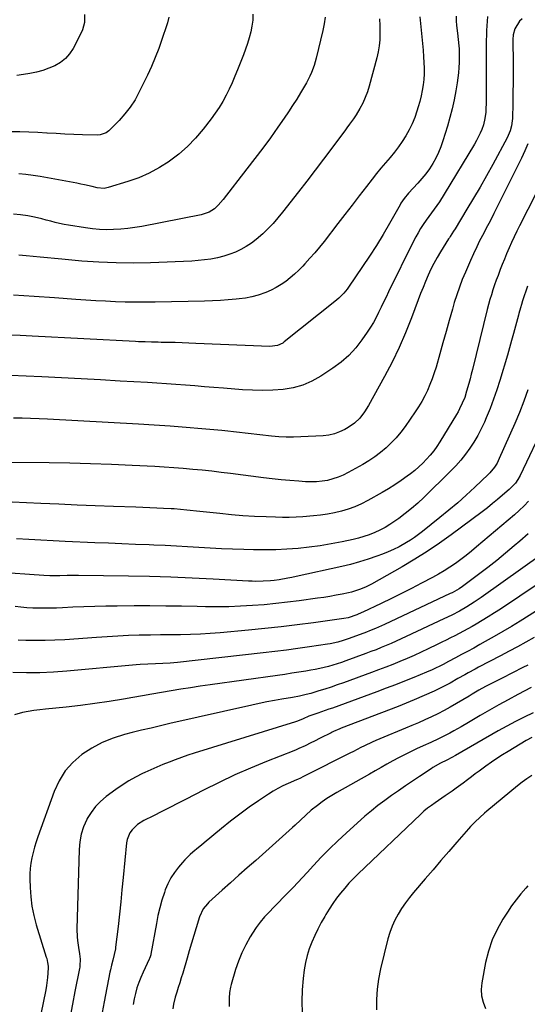
# Model space of a CAD drawing. Units: inches. Extents: x 1846801 to 1852085, y 415959 to 421219.
# Drawn here: x 1849133 to 1849410, y 416290 to 416829 of the extents above; entities that cross this region are included whole.
import ezdxf

# ---------------------------------------------------------------- set-up
doc = ezdxf.new("R2010")
doc.units = ezdxf.units.IN
doc.header["$MEASUREMENT"] = 0
doc.layers.add('7', color=7, linetype='Continuous')
doc.layers.add('8', color=7, linetype='Continuous')

msp = doc.modelspace()

# ---------------------------------------------------------------- linework, layer by layer
at = {"layer": '7', "color": 18}
for points in [[(1849371.31, 416830.52, 1832), (1849371.4, 416827.96, 1832), (1849371.6, 416825.42, 1832), (1849372.06, 416821.22, 1832), (1849372.46, 416817.78, 1832), (1849372.83, 416814.34, 1832), (1849372.97, 416812.62, 1832), (1849373.09, 416809.17, 1832), (1849372.98, 416805.24, 1832), (1849372.82, 416802.42, 1832), (1849372.59, 416799.6, 1832), (1849372.25, 416796.79, 1832), (1849371.85, 416793.99, 1832), (1849371.15, 416789.7, 1832), (1849370.24, 416784.79, 1832), (1849369.2, 416779.9, 1832), (1849367.96, 416775.06, 1832), (1849366.58, 416770.26, 1832), (1849364.12, 416762.29, 1832), (1849363.01, 416759.08, 1832), (1849361.74, 416755.94, 1832), (1849360.24, 416752.9, 1832), (1849358.6, 416749.93, 1832), (1849356.75, 416747.08, 1832), (1849354.8, 416744.31, 1832), (1849352.67, 416741.67, 1832), (1849350.43, 416739.11, 1832), (1849345.39, 416733.72, 1832), (1849342.86, 416730.68, 1832), (1849341.21, 416728.22, 1832), (1849340.71, 416727.37, 1832), (1849334.87, 416717.02, 1832), (1849331.39, 416711.03, 1832), (1849327.81, 416705.1, 1832), (1849324.07, 416699.27, 1832), (1849320.23, 416693.5, 1832), (1849312.52, 416682.24, 1832), (1849311.73, 416681.14, 1832), (1849310.01, 416679.06, 1832), (1849307.15, 416676.19, 1832), (1849305.09, 416674.43, 1832), (1849277.39, 416652.3, 1832), (1849276.52, 416651.68, 1832), (1849273.64, 416650.3, 1832), (1849269.42, 416649.74, 1832), (1849229, 416651.52, 1832), (1849225.27, 416651.67, 1832), (1849221.53, 416651.8, 1832), (1849217.8, 416651.9, 1832), (1849214.06, 416651.99, 1832), (1849210.12, 416652.06, 1832), (1849208.35, 416652.1, 1832), (1849204.82, 416652.18, 1832), (1849201.29, 416652.28, 1832), (1849197.76, 416652.42, 1832), (1849196, 416652.51, 1832), (1849139.58, 416655.51, 1832), (1849132.96, 416655.81, 1832), (1849126.33, 416656.05, 1832)], [(1849214.31, 416830, 1842), (1849213.48, 416826.82, 1842), (1849213.15, 416825.77, 1842), (1849210.52, 416817.78, 1842), (1849208.76, 416812.78, 1842), (1849206.86, 416807.83, 1842), (1849204.77, 416802.96, 1842), (1849202.55, 416798.15, 1842), (1849198.1, 416789.03, 1842), (1849195.79, 416784.81, 1842), (1849193.21, 416780.78, 1842), (1849190.25, 416777.03, 1842), (1849187.03, 416773.46, 1842), (1849181.45, 416767.86, 1842), (1849180.08, 416766.76, 1842), (1849176.8, 416765.54, 1842), (1849175.04, 416765.42, 1842), (1849167.12, 416765.62, 1842), (1849162.26, 416765.77, 1842), (1849157.41, 416765.97, 1842), (1849152.57, 416766.24, 1842), (1849147.72, 416766.55, 1842), (1849147.6, 416766.55, 1842), (1849142.69, 416766.85, 1842), (1849137.79, 416767.09, 1842), (1849132.87, 416767.22, 1842), (1849127.96, 416767.29, 1842)], [(1849351.56, 416830.16, 1834), (1849351.85, 416826.51, 1834), (1849352.2, 416822.86, 1834), (1849352.59, 416819.21, 1834), (1849352.95, 416815.57, 1834), (1849353.27, 416811.92, 1834), (1849353.56, 416808.26, 1834), (1849353.79, 416805.1, 1834), (1849353.92, 416802.03, 1834), (1849353.91, 416798.97, 1834), (1849353.71, 416795.92, 1834), (1849353.37, 416792.87, 1834), (1849352.87, 416789.84, 1834), (1849352.27, 416786.84, 1834), (1849351.52, 416783.86, 1834), (1849350.68, 416780.91, 1834), (1849349.93, 416778.47, 1834), (1849348.71, 416775, 1834), (1849347.33, 416771.6, 1834), (1849345.7, 416768.32, 1834), (1849343.91, 416765.1, 1834), (1849341.92, 416762, 1834), (1849339.83, 416758.97, 1834), (1849337.58, 416756.05, 1834), (1849335.24, 416753.21, 1834), (1849332.68, 416750.2, 1834), (1849330.25, 416747.29, 1834), (1849327.88, 416744.35, 1834), (1849325.54, 416741.39, 1834), (1849322.33, 416737.26, 1834), (1849318.4, 416732.21, 1834), (1849314.49, 416727.16, 1834), (1849310.58, 416722.1, 1834), (1849306.67, 416717.04, 1834), (1849299.2, 416707.33, 1834), (1849296.69, 416704.18, 1834), (1849294.12, 416701.08, 1834), (1849291.45, 416698.06, 1834), (1849288.72, 416695.1, 1834), (1849287.5, 416693.81, 1834), (1849285.29, 416691.59, 1834), (1849283, 416689.44, 1834), (1849280.62, 416687.4, 1834), (1849278.17, 416685.43, 1834), (1849275.61, 416683.65, 1834), (1849272.96, 416682.01, 1834), (1849270.17, 416680.62, 1834), (1849267.3, 416679.38, 1834), (1849263.12, 416677.94, 1834), (1849259.71, 416677, 1834), (1849256.22, 416676.33, 1834), (1849252.7, 416675.84, 1834), (1849251.12, 416675.69, 1834), (1849246.78, 416675.32, 1834), (1849242.43, 416675.02, 1834), (1849238.07, 416674.81, 1834), (1849233.71, 416674.66, 1834), (1849206.71, 416674.06, 1834), (1849201.29, 416673.99, 1834), (1849195.88, 416674, 1834), (1849190.48, 416674.11, 1834), (1849185.07, 416674.3, 1834), (1849179.66, 416674.57, 1834), (1849174.26, 416674.87, 1834), (1849168.86, 416675.21, 1834), (1849163.46, 416675.59, 1834), (1849151.79, 416676.46, 1834), (1849140.55, 416677.24, 1834), (1849129.31, 416677.94, 1834)], [(1849299.67, 416829.89, 1838), (1849299.15, 416826.23, 1838), (1849298.43, 416822.58, 1838), (1849294.85, 416807.61, 1838), (1849294.31, 416805.59, 1838), (1849293.7, 416803.59, 1838), (1849292.22, 416799.67, 1838), (1849291.36, 416797.76, 1838), (1849289.47, 416794.03, 1838), (1849288.44, 416792.21, 1838), (1849286.34, 416788.65, 1838), (1849284.18, 416785.09, 1838), (1849281.97, 416781.57, 1838), (1849279.67, 416778.1, 1838), (1849277.31, 416774.67, 1838), (1849273.91, 416769.83, 1838), (1849269.77, 416764.04, 1838), (1849265.58, 416758.28, 1838), (1849261.31, 416752.58, 1838), (1849256.99, 416746.92, 1838), (1849244.02, 416730.17, 1838), (1849241.32, 416727.07, 1838), (1849239.17, 416725.07, 1838), (1849236.25, 416723.29, 1838), (1849232.98, 416722.17, 1838), (1849231.86, 416721.91, 1838), (1849199.43, 416715.52, 1838), (1849195.61, 416714.86, 1838), (1849191.78, 416714.33, 1838), (1849187.93, 416713.97, 1838), (1849184.06, 416713.74, 1838), (1849180.19, 416713.71, 1838), (1849176.33, 416713.84, 1838), (1849172.49, 416714.18, 1838), (1849168.65, 416714.68, 1838), (1849159.47, 416716.14, 1838), (1849157, 416716.57, 1838), (1849154.55, 416717.07, 1838), (1849152.11, 416717.65, 1838), (1849149.69, 416718.29, 1838), (1849147.27, 416718.95, 1838), (1849144.84, 416719.57, 1838), (1849142.4, 416720.15, 1838), (1849139.95, 416720.69, 1838), (1849137.12, 416721.29, 1838), (1849133.24, 416721.91, 1838), (1849129.31, 416722.21, 1838)], [(1849407.53, 416829.01, 1828), (1849406.04, 416827.85, 1828), (1849403.46, 416823.67, 1828), (1849402.56, 416820.38, 1828), (1849402.46, 416817.78, 1828), (1849402.46, 416816.92, 1828), (1849402.5, 416805.38, 1828), (1849402.5, 416799.78, 1828), (1849402.47, 416794.18, 1828), (1849402.4, 416788.58, 1828), (1849402.29, 416782.98, 1828), (1849402.1, 416774.59, 1828), (1849402.02, 416773.2, 1828), (1849401.64, 416770.43, 1828), (1849400.95, 416767.72, 1828), (1849399.32, 416763.88, 1828), (1849391.39, 416749.3, 1828), (1849387.97, 416743.12, 1828), (1849384.49, 416736.99, 1828), (1849380.92, 416730.9, 1828), (1849377.28, 416724.86, 1828), (1849370.78, 416714.24, 1828), (1849369.9, 416712.82, 1828), (1849368.1, 416710.03, 1828), (1849367.65, 416709.33, 1828), (1849367.21, 416708.63, 1828), (1849362.8, 416701.54, 1828), (1849360.96, 416698.43, 1828), (1849359.21, 416695.27, 1828), (1849357.59, 416692.04, 1828), (1849356.07, 416688.76, 1828), (1849354.65, 416685.43, 1828), (1849353.27, 416682.08, 1828), (1849351.94, 416678.72, 1828), (1849350.66, 416675.33, 1828), (1849347.02, 416665.52, 1828), (1849343.77, 416657.31, 1828), (1849340.26, 416649.21, 1828), (1849336.39, 416641.28, 1828), (1849332.26, 416633.46, 1828), (1849323.36, 416617.48, 1828), (1849321.18, 416613.97, 1828), (1849318.68, 416610.68, 1828), (1849315.77, 416607.79, 1828), (1849312.38, 416605.47, 1828), (1849310.49, 416604.42, 1828), (1849307.67, 416603.09, 1828), (1849304.77, 416602.03, 1828), (1849301.75, 416601.37, 1828), (1849298.65, 416600.99, 1828), (1849286.37, 416600.3, 1828), (1849282.37, 416600.18, 1828), (1849278.38, 416600.19, 1828), (1849274.4, 416600.41, 1828), (1849270.41, 416600.75, 1828), (1849268.85, 416600.93, 1828), (1849265.65, 416601.29, 1828), (1849262.46, 416601.67, 1828), (1849259.27, 416602.05, 1828), (1849256.07, 416602.43, 1828), (1849252.88, 416602.81, 1828), (1849249.68, 416603.16, 1828), (1849246.48, 416603.48, 1828), (1849243.28, 416603.78, 1828), (1849232.34, 416604.75, 1828), (1849223.67, 416605.47, 1828), (1849214.99, 416606.14, 1828), (1849206.3, 416606.72, 1828), (1849197.62, 416607.26, 1828), (1849147.93, 416610.06, 1828), (1849143.29, 416610.29, 1828), (1849138.65, 416610.47, 1828), (1849134.01, 416610.58, 1828), (1849129.37, 416610.65, 1828)], [(1849168.24, 416831.36, 1844), (1849168.11, 416827.07, 1844), (1849167.07, 416822.98, 1844), (1849166.21, 416821.02, 1844), (1849161.93, 416812.88, 1844), (1849159.99, 416809.94, 1844), (1849157.74, 416807.33, 1844), (1849155.03, 416805.19, 1844), (1849152.02, 416803.38, 1844), (1849148.7, 416801.99, 1844), (1849145.32, 416800.79, 1844), (1849141.85, 416799.89, 1844), (1849138.32, 416799.19, 1844), (1849134.83, 416798.65, 1844), (1849131.11, 416798.1, 1844)], [(1849329.5, 416829.01, 1836), (1849329.64, 416825.42, 1836), (1849329.71, 416821.01, 1836), (1849329.62, 416817.63, 1836), (1849329.35, 416814.27, 1836), (1849328.79, 416810.95, 1836), (1849328.04, 416807.65, 1836), (1849323.83, 416792.2, 1836), (1849322.84, 416789.05, 1836), (1849321.68, 416785.98, 1836), (1849320.28, 416783, 1836), (1849318.72, 416780.09, 1836), (1849316.63, 416776.56, 1836), (1849315.29, 416774.43, 1836), (1849313.06, 416771.36, 1836), (1849311.54, 416769.34, 1836), (1849310.79, 416768.33, 1836), (1849303.37, 416758.29, 1836), (1849298.88, 416752.27, 1836), (1849294.36, 416746.28, 1836), (1849289.79, 416740.32, 1836), (1849285.19, 416734.39, 1836), (1849276.48, 416723.25, 1836), (1849273.93, 416720.14, 1836), (1849271.28, 416717.12, 1836), (1849268.49, 416714.22, 1836), (1849265.6, 416711.41, 1836), (1849262.08, 416708.33, 1836), (1849259.43, 416706.31, 1836), (1849256.62, 416704.51, 1836), (1849253.71, 416702.87, 1836), (1849250.67, 416701.46, 1836), (1849247.58, 416700.22, 1836), (1849244.4, 416699.22, 1836), (1849240.79, 416698.31, 1836), (1849237.32, 416697.66, 1836), (1849233.83, 416697.12, 1836), (1849230.31, 416696.77, 1836), (1849226.78, 416696.54, 1836), (1849204.31, 416695.65, 1836), (1849194.9, 416695.46, 1836), (1849185.48, 416695.51, 1836), (1849176.08, 416695.92, 1836), (1849166.68, 416696.57, 1836), (1849155.71, 416697.53, 1836), (1849151.8, 416697.89, 1836), (1849147.89, 416698.25, 1836), (1849143.99, 416698.64, 1836), (1849140.08, 416699.04, 1836), (1849136.18, 416699.42, 1836), (1849132.27, 416699.78, 1836)], [(1849410.53, 416760.71, 1826), (1849408.95, 416756.78, 1826), (1849407.18, 416752.91, 1826), (1849391.97, 416722.53, 1826), (1849390.62, 416719.85, 1826), (1849389.25, 416717.17, 1826), (1849387.85, 416714.51, 1826), (1849386.44, 416711.85, 1826), (1849384.15, 416707.54, 1826), (1849382.61, 416704.27, 1826), (1849380.95, 416700.56, 1826), (1849379.28, 416696.84, 1826), (1849376.47, 416690.55, 1826), (1849374.74, 416686.44, 1826), (1849373.12, 416682.28, 1826), (1849371.69, 416678.07, 1826), (1849370.38, 416673.8, 1826), (1849369.35, 416670.18, 1826), (1849367.62, 416664.07, 1826), (1849365.89, 416657.96, 1826), (1849364.17, 416651.85, 1826), (1849362.45, 416645.74, 1826), (1849360.44, 416638.57, 1826), (1849359.44, 416635.31, 1826), (1849358.33, 416632.09, 1826), (1849357.07, 416628.92, 1826), (1849355.71, 416625.79, 1826), (1849354.19, 416622.73, 1826), (1849352.57, 416619.73, 1826), (1849350.8, 416616.83, 1826), (1849348.92, 416613.98, 1826), (1849343.43, 416606.1, 1826), (1849341.07, 416602.95, 1826), (1849338.57, 416599.92, 1826), (1849335.87, 416597.07, 1826), (1849333.04, 416594.33, 1826), (1849330.02, 416591.8, 1826), (1849326.91, 416589.41, 1826), (1849323.64, 416587.24, 1826), (1849320.26, 416585.21, 1826), (1849312.31, 416580.79, 1826), (1849309.61, 416579.44, 1826), (1849306.84, 416578.26, 1826), (1849303.97, 416577.33, 1826), (1849301.05, 416576.57, 1826), (1849298.06, 416576.07, 1826), (1849295.07, 416575.75, 1826), (1849292.05, 416575.68, 1826), (1849289.03, 416575.77, 1826), (1849285.37, 416576.05, 1826), (1849280.52, 416576.46, 1826), (1849275.67, 416576.91, 1826), (1849270.82, 416577.44, 1826), (1849265.98, 416578.02, 1826), (1849248.07, 416580.3, 1826), (1849242.9, 416580.93, 1826), (1849237.73, 416581.53, 1826), (1849232.54, 416582.08, 1826), (1849227.36, 416582.59, 1826), (1849222.17, 416583.04, 1826), (1849216.98, 416583.45, 1826), (1849211.78, 416583.79, 1826), (1849206.58, 416584.09, 1826), (1849194.25, 416584.73, 1826), (1849182.88, 416585.24, 1826), (1849171.51, 416585.67, 1826), (1849160.14, 416585.95, 1826), (1849148.76, 416586.15, 1826), (1849128.48, 416586.38, 1826)], [(1849415.19, 416733.77, 1824), (1849406.08, 416715.82, 1824), (1849404.59, 416712.83, 1824), (1849403.14, 416709.82, 1824), (1849401.73, 416706.78, 1824), (1849400.36, 416703.73, 1824), (1849398.93, 416700.42, 1824), (1849397.74, 416697.58, 1824), (1849396.59, 416694.73, 1824), (1849395.46, 416691.86, 1824), (1849394.27, 416688.71, 1824), (1849393.31, 416686.09, 1824), (1849392.38, 416683.45, 1824), (1849391.48, 416680.81, 1824), (1849390.63, 416678.15, 1824), (1849389.82, 416675.48, 1824), (1849389.08, 416672.79, 1824), (1849388.38, 416670.09, 1824), (1849380.31, 416637.21, 1824), (1849379.67, 416634.65, 1824), (1849379, 416632.09, 1824), (1849378.31, 416629.55, 1824), (1849377.11, 416625.28, 1824), (1849376.04, 416621.97, 1824), (1849374.75, 416618.75, 1824), (1849373.25, 416615.61, 1824), (1849372.42, 416614.09, 1824), (1849371.54, 416612.59, 1824), (1849362.46, 416597.68, 1824), (1849360.82, 416595.18, 1824), (1849359.09, 416592.74, 1824), (1849357.22, 416590.42, 1824), (1849355.25, 416588.16, 1824), (1849353.16, 416586.02, 1824), (1849350.99, 416583.96, 1824), (1849348.72, 416582.02, 1824), (1849346.38, 416580.15, 1824), (1849344.61, 416578.81, 1824), (1849341.28, 416576.4, 1824), (1849337.88, 416574.09, 1824), (1849334.4, 416571.92, 1824), (1849330.85, 416569.85, 1824), (1849323.05, 416565.51, 1824), (1849319.59, 416563.75, 1824), (1849316.05, 416562.16, 1824), (1849312.41, 416560.85, 1824), (1849308.7, 416559.71, 1824), (1849304.91, 416558.82, 1824), (1849301.1, 416558.06, 1824), (1849297.25, 416557.52, 1824), (1849293.38, 416557.13, 1824), (1849287.57, 416556.69, 1824), (1849283.84, 416556.47, 1824), (1849280.11, 416556.34, 1824), (1849276.37, 416556.32, 1824), (1849272.64, 416556.39, 1824), (1849267.44, 416556.56, 1824), (1849261.11, 416556.85, 1824), (1849254.78, 416557.23, 1824), (1849248.47, 416557.76, 1824), (1849242.16, 416558.38, 1824), (1849229.33, 416559.8, 1824), (1849225.88, 416560.17, 1824), (1849224.15, 416560.35, 1824), (1849220.69, 416560.67, 1824), (1849217.23, 416560.92, 1824), (1849215.5, 416561.02, 1824), (1849211.42, 416561.22, 1824), (1849207.64, 416561.39, 1824), (1849203.86, 416561.56, 1824), (1849200.09, 416561.71, 1824), (1849196.31, 416561.85, 1824), (1849183.98, 416562.28, 1824), (1849174.05, 416562.64, 1824), (1849164.11, 416563.03, 1824), (1849154.18, 416563.46, 1824), (1849144.25, 416563.91, 1824), (1849128.65, 416564.65, 1824)], [(1849410.31, 416682.84, 1822), (1849407.7, 416674.83, 1822), (1849407.09, 416672.86, 1822), (1849406.52, 416670.88, 1822), (1849405.71, 416667.89, 1822), (1849405.45, 416666.9, 1822), (1849403.89, 416660.93, 1822), (1849402.82, 416656.96, 1822), (1849401.73, 416653, 1822), (1849400.59, 416649.04, 1822), (1849399.42, 416645.1, 1822), (1849395.25, 416631.26, 1822), (1849393.6, 416626.09, 1822), (1849391.83, 416620.95, 1822), (1849389.89, 416615.89, 1822), (1849387.83, 416610.86, 1822), (1849386.79, 416608.41, 1822), (1849385.06, 416604.7, 1822), (1849383.19, 416601.06, 1822), (1849381.11, 416597.55, 1822), (1849378.89, 416594.11, 1822), (1849376.46, 416590.81, 1822), (1849373.92, 416587.6, 1822), (1849371.2, 416584.55, 1822), (1849368.35, 416581.6, 1822), (1849353.68, 416567.23, 1822), (1849350.41, 416564.17, 1822), (1849347.05, 416561.21, 1822), (1849343.56, 416558.41, 1822), (1849339.98, 416555.72, 1822), (1849337.83, 416554.17, 1822), (1849335.2, 416552.42, 1822), (1849332.51, 416550.79, 1822), (1849329.71, 416549.35, 1822), (1849326.85, 416548.03, 1822), (1849323.79, 416546.84, 1822), (1849320.93, 416545.85, 1822), (1849318.02, 416545.02, 1822), (1849315.08, 416544.3, 1822), (1849309.01, 416542.98, 1822), (1849303.03, 416541.8, 1822), (1849297.03, 416540.77, 1822), (1849291, 416539.95, 1822), (1849284.94, 416539.29, 1822), (1849278.86, 416538.84, 1822), (1849272.77, 416538.55, 1822), (1849266.68, 416538.47, 1822), (1849260.59, 416538.55, 1822), (1849255.31, 416538.71, 1822), (1849249.15, 416538.93, 1822), (1849242.99, 416539.19, 1822), (1849236.84, 416539.51, 1822), (1849230.69, 416539.87, 1822), (1849224.54, 416540.23, 1822), (1849218.38, 416540.57, 1822), (1849212.23, 416540.87, 1822), (1849206.07, 416541.14, 1822), (1849203.51, 416541.24, 1822), (1849196.07, 416541.54, 1822), (1849188.64, 416541.84, 1822), (1849181.2, 416542.14, 1822), (1849173.76, 416542.45, 1822), (1849157.59, 416543.12, 1822), (1849150.95, 416543.42, 1822), (1849144.3, 416543.76, 1822), (1849137.66, 416544.15, 1822), (1849131.02, 416544.58, 1822)], [(1849420.14, 416608.09, 1818), (1849406.3, 416579.15, 1818), (1849405.14, 416577.04, 1818), (1849403.76, 416575.07, 1818), (1849401.33, 416572.4, 1818), (1849400.44, 416571.59, 1818), (1849396.81, 416568.45, 1818), (1849394.06, 416566.12, 1818), (1849391.27, 416563.83, 1818), (1849388.44, 416561.6, 1818), (1849385.57, 416559.41, 1818), (1849368.72, 416546.8, 1818), (1849362.22, 416542.13, 1818), (1849355.61, 416537.64, 1818), (1849348.83, 416533.4, 1818), (1849341.94, 416529.34, 1818), (1849325.11, 416519.83, 1818), (1849323.62, 416519.03, 1818), (1849322.11, 416518.29, 1818), (1849319, 416516.98, 1818), (1849315.8, 416515.91, 1818), (1849314.17, 416515.48, 1818), (1849312.53, 416515.1, 1818), (1849309.11, 416514.39, 1818), (1849305.74, 416513.73, 1818), (1849302.36, 416513.11, 1818), (1849298.97, 416512.56, 1818), (1849295.57, 416512.06, 1818), (1849285.45, 416510.67, 1818), (1849279.09, 416509.86, 1818), (1849272.72, 416509.14, 1818), (1849266.33, 416508.55, 1818), (1849259.94, 416508.04, 1818), (1849253.54, 416507.69, 1818), (1849247.13, 416507.46, 1818), (1849240.72, 416507.4, 1818), (1849234.31, 416507.46, 1818), (1849229.85, 416507.56, 1818), (1849221.21, 416507.72, 1818), (1849212.56, 416507.83, 1818), (1849203.92, 416507.87, 1818), (1849195.27, 416507.86, 1818), (1849185.93, 416507.82, 1818), (1849179.87, 416507.75, 1818), (1849173.81, 416507.61, 1818), (1849167.75, 416507.4, 1818), (1849161.7, 416507.12, 1818), (1849156.07, 416506.82, 1818), (1849152.83, 416506.69, 1818), (1849149.59, 416506.6, 1818), (1849146.35, 416506.58, 1818), (1849143.11, 416506.61, 1818), (1849139.87, 416506.72, 1818), (1849136.64, 416506.9, 1818), (1849133.41, 416507.18, 1818), (1849130.19, 416507.52, 1818)], [(1849411, 416565.25, 1816), (1849408.52, 416562.64, 1816), (1849405.92, 416560.15, 1816), (1849403.24, 416557.75, 1816), (1849382.55, 416540.12, 1816), (1849379.74, 416537.78, 1816), (1849376.87, 416535.5, 1816), (1849373.95, 416533.31, 1816), (1849370.98, 416531.16, 1816), (1849367.95, 416529.12, 1816), (1849364.87, 416527.15, 1816), (1849361.72, 416525.3, 1816), (1849358.52, 416523.51, 1816), (1849352.48, 416520.28, 1816), (1849347.01, 416517.42, 1816), (1849341.52, 416514.61, 1816), (1849335.99, 416511.89, 1816), (1849330.42, 416509.23, 1816), (1849320.32, 416504.49, 1816), (1849319.78, 416504.24, 1816), (1849317.06, 416503.07, 1816), (1849312.37, 416501.42, 1816), (1849310.03, 416500.93, 1816), (1849293.31, 416498.68, 1816), (1849284.47, 416497.54, 1816), (1849275.62, 416496.48, 1816), (1849266.76, 416495.53, 1816), (1849257.89, 416494.65, 1816), (1849242.37, 416493.22, 1816), (1849236.95, 416492.79, 1816), (1849231.51, 416492.45, 1816), (1849226.07, 416492.25, 1816), (1849220.63, 416492.14, 1816), (1849215.18, 416492.08, 1816), (1849209.73, 416492.01, 1816), (1849204.29, 416491.92, 1816), (1849198.84, 416491.8, 1816), (1849198.06, 416491.79, 1816), (1849192.22, 416491.61, 1816), (1849186.39, 416491.37, 1816), (1849180.56, 416491.05, 1816), (1849174.73, 416490.67, 1816), (1849157.35, 416489.4, 1816), (1849152.01, 416489.1, 1816), (1849146.67, 416488.91, 1816), (1849141.33, 416488.9, 1816), (1849135.99, 416489, 1816), (1849131.79, 416489.14, 1816)], [(1849410.69, 416547.34, 1814), (1849406.11, 416543.23, 1814), (1849403.18, 416540.7, 1814), (1849398.4, 416536.67, 1814), (1849393.57, 416532.7, 1814), (1849388.66, 416528.84, 1814), (1849383.68, 416525.05, 1814), (1849374.9, 416518.49, 1814), (1849372.99, 416517.18, 1814), (1849370.53, 416515.75, 1814), (1849369.12, 416515.05, 1814), (1849368.64, 416514.82, 1814), (1849368.17, 416514.6, 1814), (1849332.19, 416497.77, 1814), (1849328.93, 416496.28, 1814), (1849327.29, 416495.56, 1814), (1849323.99, 416494.17, 1814), (1849322.33, 416493.51, 1814), (1849318.98, 416492.24, 1814), (1849312.33, 416489.82, 1814), (1849309.56, 416488.89, 1814), (1849306.75, 416488.09, 1814), (1849302.47, 416487.16, 1814), (1849301.03, 416486.93, 1814), (1849291.23, 416485.49, 1814), (1849284.89, 416484.59, 1814), (1849278.53, 416483.73, 1814), (1849272.17, 416482.94, 1814), (1849265.8, 416482.19, 1814), (1849219.09, 416476.89, 1814), (1849217.06, 416476.69, 1814), (1849215.03, 416476.52, 1814), (1849210.97, 416476.3, 1814), (1849206.9, 416476.15, 1814), (1849202.72, 416475.99, 1814), (1849198.54, 416475.77, 1814), (1849196.45, 416475.61, 1814), (1849194.37, 416475.44, 1814), (1849158.53, 416472.13, 1814), (1849151.15, 416471.61, 1814), (1849143.75, 416471.29, 1814), (1849136.35, 416471.29, 1814), (1849128.95, 416471.51, 1814)], [(1849418.58, 416536.34, 1812), (1849385.09, 416512.48, 1812), (1849381.22, 416509.85, 1812), (1849377.25, 416507.37, 1812), (1849373.19, 416505.03, 1812), (1849368.94, 416502.86, 1812), (1849364.63, 416500.78, 1812), (1849344.08, 416491.06, 1812), (1849341.37, 416489.8, 1812), (1849338.64, 416488.56, 1812), (1849335.9, 416487.36, 1812), (1849333.15, 416486.19, 1812), (1849330.38, 416485.05, 1812), (1849327.6, 416483.94, 1812), (1849324.8, 416482.87, 1812), (1849322, 416481.82, 1812), (1849310.98, 416477.82, 1812), (1849308.64, 416477, 1812), (1849303.93, 416475.49, 1812), (1849301.55, 416474.8, 1812), (1849296.75, 416473.61, 1812), (1849294.33, 416473.12, 1812), (1849291.9, 416472.67, 1812), (1849289.12, 416472.21, 1812), (1849285.28, 416471.6, 1812), (1849281.45, 416471, 1812), (1849277.61, 416470.42, 1812), (1849273.76, 416469.87, 1812), (1849236.8, 416464.69, 1812), (1849231.49, 416463.92, 1812), (1849226.2, 416463.12, 1812), (1849220.91, 416462.27, 1812), (1849215.62, 416461.39, 1812), (1849210.34, 416460.49, 1812), (1849205.06, 416459.58, 1812), (1849199.78, 416458.67, 1812), (1849194.5, 416457.76, 1812), (1849189.47, 416456.89, 1812), (1849181.66, 416455.62, 1812), (1849173.84, 416454.46, 1812), (1849166, 416453.46, 1812), (1849158.14, 416452.57, 1812), (1849146.89, 416451.41, 1812), (1849143.7, 416451.04, 1812), (1849140.52, 416450.6, 1812), (1849137.35, 416450.08, 1812), (1849134.2, 416449.49, 1812), (1849129.91, 416448.38, 1812)], [(1849414.78, 416504.77, 1808), (1849406.3, 416499.53, 1808), (1849401.59, 416496.66, 1808), (1849396.85, 416493.84, 1808), (1849392.08, 416491.08, 1808), (1849387.28, 416488.36, 1808), (1849384.28, 416486.69, 1808), (1849380.96, 416484.85, 1808), (1849377.63, 416483.03, 1808), (1849374.3, 416481.23, 1808), (1849370.95, 416479.45, 1808), (1849367.22, 416477.47, 1808), (1849364.24, 416475.92, 1808), (1849362.74, 416475.16, 1808), (1849359.73, 416473.67, 1808), (1849358.21, 416472.96, 1808), (1849355.12, 416471.63, 1808), (1849348.21, 416468.79, 1808), (1849343.18, 416466.76, 1808), (1849338.15, 416464.77, 1808), (1849333.09, 416462.84, 1808), (1849328.01, 416460.94, 1808), (1849303.68, 416452.01, 1808), (1849301.72, 416451.31, 1808), (1849297.8, 416449.94, 1808), (1849295.83, 416449.28, 1808), (1849292.44, 416448.16, 1808), (1849290.84, 416447.51, 1808), (1849287.72, 416446.06, 1808), (1849284.55, 416444.77, 1808), (1849283.47, 416444.41, 1808), (1849228.04, 416427.25, 1808), (1849224.6, 416426.15, 1808), (1849221.17, 416424.99, 1808), (1849217.77, 416423.76, 1808), (1849214.38, 416422.48, 1808), (1849211.03, 416421.13, 1808), (1849207.69, 416419.74, 1808), (1849204.38, 416418.27, 1808), (1849201.1, 416416.76, 1808), (1849199.9, 416416.2, 1808), (1849196.1, 416414.26, 1808), (1849192.38, 416412.19, 1808), (1849188.78, 416409.9, 1808), (1849185.27, 416407.47, 1808), (1849179.97, 416403.56, 1808), (1849176.9, 416400.96, 1808), (1849174.11, 416398.12, 1808), (1849171.74, 416394.93, 1808), (1849169.64, 416391.5, 1808), (1849169.39, 416391.01, 1808), (1849167.68, 416387.08, 1808), (1849166.34, 416383.05, 1808), (1849165.56, 416378.87, 1808), (1849165.15, 416374.6, 1808), (1849164.01, 416330.99, 1808), (1849164.1, 416326.87, 1808), (1849164.31, 416324.82, 1808), (1849164.87, 416321.1, 1808), (1849165.43, 416317.48, 1808), (1849165.81, 416314.55, 1808), (1849165.65, 416311.01, 1808), (1849165.53, 416310.31, 1808), (1849165.41, 416309.61, 1808), (1849162.9, 416296.86, 1808), (1849161.58, 416290.1, 1808), (1849160.28, 416283.32, 1808)], [(1849414.12, 416490.67, 1806), (1849409.53, 416488.1, 1806), (1849404.93, 416485.55, 1806), (1849400.3, 416483.06, 1806), (1849395.65, 416480.59, 1806), (1849383.63, 416474.3, 1806), (1849381.72, 416473.29, 1806), (1849377.93, 416471.24, 1806), (1849376.04, 416470.2, 1806), (1849372.28, 416468.09, 1806), (1849368.05, 416465.69, 1806), (1849363.77, 416463.4, 1806), (1849361.58, 416462.34, 1806), (1849359.37, 416461.32, 1806), (1849348.4, 416456.48, 1806), (1849346.22, 416455.54, 1806), (1849341.85, 416453.74, 1806), (1849339.64, 416452.87, 1806), (1849308.53, 416440.92, 1806), (1849307.82, 416440.63, 1806), (1849304.33, 416439.1, 1806), (1849303.64, 416438.77, 1806), (1849302.95, 416438.44, 1806), (1849296.99, 416435.54, 1806), (1849293.91, 416433.98, 1806), (1849291.87, 416432.91, 1806), (1849288.78, 416431.36, 1806), (1849285.35, 416429.79, 1806), (1849283.95, 416429.19, 1806), (1849282.54, 416428.62, 1806), (1849267.72, 416422.81, 1806), (1849258.96, 416419.2, 1806), (1849250.28, 416415.42, 1806), (1849241.73, 416411.36, 1806), (1849233.26, 416407.12, 1806), (1849223.79, 416402.19, 1806), (1849219.32, 416399.88, 1806), (1849214.85, 416397.59, 1806), (1849210.36, 416395.33, 1806), (1849205.86, 416393.09, 1806), (1849200.56, 416390.46, 1806), (1849197.11, 416388.29, 1806), (1849194.17, 416385.47, 1806), (1849193.01, 416383.82, 1806), (1849191.48, 416380.18, 1806), (1849191.1, 416378.2, 1806), (1849189.29, 416359.31, 1806), (1849188.64, 416352.61, 1806), (1849187.95, 416345.92, 1806), (1849187.23, 416339.23, 1806), (1849186.48, 416332.54, 1806), (1849185.18, 416321.28, 1806), (1849185.04, 416320.22, 1806), (1849184.43, 416317.1, 1806), (1849183.63, 416314.01, 1806), (1849182.89, 416311.34, 1806), (1849182.3, 416308.85, 1806), (1849182.04, 416307.6, 1806), (1849178.93, 416291.29, 1806), (1849177.3, 416282.48, 1806)], [(1849410.54, 416475.52, 1804), (1849407.78, 416474.11, 1804), (1849396.6, 416468.43, 1804), (1849392.9, 416466.56, 1804), (1849389.17, 416464.66, 1804), (1849387.35, 416463.71, 1804), (1849383.76, 416461.72, 1804), (1849380.22, 416459.62, 1804), (1849378.46, 416458.56, 1804), (1849374.94, 416456.46, 1804), (1849371.54, 416454.43, 1804), (1849368.18, 416452.49, 1804), (1849364.78, 416450.62, 1804), (1849361.32, 416448.86, 1804), (1849357.83, 416447.17, 1804), (1849354.3, 416445.55, 1804), (1849350.75, 416443.96, 1804), (1849347.19, 416442.42, 1804), (1849343.61, 416440.91, 1804), (1849329.59, 416435.09, 1804), (1849327.51, 416434.2, 1804), (1849325.43, 416433.29, 1804), (1849321.33, 416431.35, 1804), (1849319.3, 416430.35, 1804), (1849315.24, 416428.32, 1804), (1849313.21, 416427.3, 1804), (1849288.95, 416415.06, 1804), (1849287.92, 416414.52, 1804), (1849285.98, 416413.52, 1804), (1849285.06, 416413.1, 1804), (1849284.6, 416412.89, 1804), (1849284.13, 416412.69, 1804), (1849279.43, 416410.7, 1804), (1849276.65, 416409.43, 1804), (1849273.93, 416408.05, 1804), (1849271.29, 416406.53, 1804), (1849268.7, 416404.91, 1804), (1849263.3, 416401.29, 1804), (1849258.11, 416397.71, 1804), (1849253, 416394.01, 1804), (1849248.01, 416390.16, 1804), (1849243.1, 416386.2, 1804), (1849233.65, 416378.34, 1804), (1849232.09, 416377.05, 1804), (1849230.54, 416375.76, 1804), (1849227.44, 416373.18, 1804), (1849225.92, 416371.85, 1804), (1849223.05, 416369.02, 1804), (1849221.7, 416367.52, 1804), (1849219.55, 416365, 1804), (1849217.34, 416362.11, 1804), (1849215.36, 416359.08, 1804), (1849213.74, 416355.84, 1804), (1849212.34, 416352.48, 1804), (1849211.87, 416351.12, 1804), (1849210.52, 416346.95, 1804), (1849209.31, 416342.74, 1804), (1849208.31, 416338.47, 1804), (1849207.44, 416334.17, 1804), (1849204.49, 416317.35, 1804), (1849204.42, 416316.99, 1804), (1849204.11, 416315.94, 1804), (1849203.7, 416314.92, 1804), (1849203.54, 416314.59, 1804), (1849200.17, 416307.51, 1804), (1849198.92, 416304.68, 1804), (1849197.78, 416301.81, 1804), (1849196.81, 416298.87, 1804), (1849195.95, 416295.9, 1804), (1849195.26, 416292.88, 1804), (1849194.69, 416289.84, 1804)], [(1849412.44, 416463.26, 1802), (1849405.11, 416459.36, 1802), (1849399.9, 416456.55, 1802), (1849394.72, 416453.7, 1802), (1849389.57, 416450.79, 1802), (1849384.43, 416447.84, 1802), (1849378.12, 416444.17, 1802), (1849374.07, 416441.82, 1802), (1849370.02, 416439.48, 1802), (1849367.97, 416438.33, 1802), (1849363.84, 416436.18, 1802), (1849361.74, 416435.17, 1802), (1849357.51, 416433.21, 1802), (1849353.27, 416431.26, 1802), (1849349.67, 416429.61, 1802), (1849346.38, 416428.06, 1802), (1849343.11, 416426.46, 1802), (1849339.88, 416424.78, 1802), (1849336.68, 416423.04, 1802), (1849333.5, 416421.27, 1802), (1849330.32, 416419.49, 1802), (1849327.14, 416417.7, 1802), (1849323.97, 416415.91, 1802), (1849306.16, 416405.8, 1802), (1849303.43, 416404.18, 1802), (1849300.75, 416402.48, 1802), (1849298.14, 416400.67, 1802), (1849295.58, 416398.78, 1802), (1849292.15, 416396.09, 1802), (1849289.16, 416393.46, 1802), (1849286.29, 416390.68, 1802), (1849283.39, 416387.94, 1802), (1849281.91, 416386.6, 1802), (1849261.75, 416368.68, 1802), (1849257.18, 416364.61, 1802), (1849252.61, 416360.53, 1802), (1849248.05, 416356.45, 1802), (1849243.48, 416352.37, 1802), (1849236.2, 416345.84, 1802), (1849235.32, 416344.99, 1802), (1849233.01, 416342.14, 1802), (1849230.96, 416337.72, 1802), (1849229.18, 416331.75, 1802), (1849227.94, 416327.59, 1802), (1849226.7, 416323.43, 1802), (1849225.47, 416319.26, 1802), (1849224.24, 416315.09, 1802), (1849221.85, 416306.97, 1802), (1849221.06, 416304.35, 1802), (1849220.26, 416301.74, 1802), (1849219.42, 416299.13, 1802), (1849218.57, 416296.54, 1802), (1849217.65, 416293.79, 1802), (1849216.73, 416290.06, 1802), (1849216.45, 416287.52, 1802)], [(1849412.78, 416435.92, 1798), (1849409.64, 416434.2, 1798), (1849399.77, 416428.25, 1798), (1849396.69, 416426.34, 1798), (1849393.64, 416424.37, 1798), (1849390.64, 416422.33, 1798), (1849387.67, 416420.24, 1798), (1849383.94, 416417.52, 1798), (1849381.81, 416415.95, 1798), (1849379.69, 416414.35, 1798), (1849377.58, 416412.74, 1798), (1849375.29, 416411, 1798), (1849371.38, 416408.14, 1798), (1849369.2, 416406.59, 1798), (1849365.41, 416403.97, 1798), (1849363.52, 416402.66, 1798), (1849359.96, 416400.21, 1798), (1849357.85, 416398.71, 1798), (1849355.78, 416397.16, 1798), (1849353.77, 416395.53, 1798), (1849351.85, 416393.79, 1798), (1849317.72, 416361.29, 1798), (1849315.19, 416358.78, 1798), (1849312.75, 416356.2, 1798), (1849310.42, 416353.52, 1798), (1849308.16, 416350.77, 1798), (1849306.02, 416347.93, 1798), (1849303.96, 416345.04, 1798), (1849302.01, 416342.06, 1798), (1849300.15, 416339.03, 1798), (1849299.58, 416338.05, 1798), (1849297.64, 416334.61, 1798), (1849295.79, 416331.13, 1798), (1849294.06, 416327.58, 1798), (1849292.43, 416323.98, 1798), (1849291.02, 416320.31, 1798), (1849289.84, 416316.58, 1798), (1849288.98, 416312.76, 1798), (1849288.34, 416308.88, 1798), (1849287.77, 416304.14, 1798), (1849287.22, 416297.84, 1798), (1849286.96, 416291.54, 1798), (1849287.11, 416285.24, 1798)], [(1849412.83, 416415.09, 1796), (1849410.08, 416413.35, 1796), (1849407.44, 416411.45, 1796), (1849404.87, 416409.45, 1796), (1849388.21, 416395.66, 1796), (1849386.87, 416394.53, 1796), (1849384.25, 416392.22, 1796), (1849381.72, 416389.81, 1796), (1849379.3, 416387.29, 1796), (1849378.13, 416385.98, 1796), (1849371.75, 416378.61, 1796), (1849367.42, 416373.6, 1796), (1849363.09, 416368.58, 1796), (1849358.77, 416363.56, 1796), (1849354.46, 416358.53, 1796), (1849348.14, 416351.15, 1796), (1849345.83, 416348.29, 1796), (1849343.61, 416345.37, 1796), (1849341.54, 416342.34, 1796), (1849339.58, 416339.24, 1796), (1849337.84, 416336.01, 1796), (1849336.31, 416332.71, 1796), (1849335.08, 416329.28, 1796), (1849334.06, 416325.77, 1796), (1849330.05, 416309.27, 1796), (1849328.95, 416303.73, 1796), (1849328.16, 416298.17, 1796), (1849327.85, 416292.56, 1796), (1849327.85, 416286.92, 1796)], [(1849410.6, 416354.77, 1794), (1849409.49, 416353.55, 1794), (1849406.77, 416350.39, 1794), (1849404.16, 416347.16, 1794), (1849401.72, 416343.79, 1794), (1849399.38, 416340.35, 1794), (1849396.9, 416336.47, 1794), (1849393.76, 416330.89, 1794), (1849391.07, 416325.12, 1794), (1849389.06, 416319.08, 1794), (1849387.51, 416312.87, 1794), (1849385.41, 416301.77, 1794), (1849385.1, 416298.11, 1794), (1849385.25, 416294.52, 1794), (1849386.11, 416291.03, 1794), (1849387.44, 416287.61, 1794)]]:
    msp.add_polyline3d(points, dxfattribs=at)
at = {"layer": '8', "color": 18}
for points in [[(1849388.59, 416830.42, 1830), (1849388.37, 416827.82, 1830), (1849388.19, 416825.21, 1830), (1849388.05, 416822.6, 1830), (1849387.93, 416819.99, 1830), (1849387.86, 416817.37, 1830), (1849387.8, 416814.76, 1830), (1849387.76, 416812.15, 1830), (1849387.75, 416809.53, 1830), (1849387.74, 416783.19, 1830), (1849387.64, 416779.68, 1830), (1849387.52, 416777.93, 1830), (1849387.09, 416774.46, 1830), (1849386.25, 416771.08, 1830), (1849385.33, 416768.54, 1830), (1849384.47, 416766.48, 1830), (1849382.5, 416762.49, 1830), (1849381.4, 416760.55, 1830), (1849364.86, 416733.17, 1830), (1849362.18, 416728.97, 1830), (1849360.76, 416726.93, 1830), (1849357.82, 416722.91, 1830), (1849354.93, 416718.85, 1830), (1849353.35, 416716.53, 1830), (1849351.91, 416714.31, 1830), (1849350.54, 416712.04, 1830), (1849349.26, 416709.73, 1830), (1849348.05, 416707.37, 1830), (1849334.45, 416679.66, 1830), (1849333.08, 416676.87, 1830), (1849331.72, 416674.07, 1830), (1849330.36, 416671.27, 1830), (1849329, 416668.47, 1830), (1849327.59, 416665.7, 1830), (1849326.1, 416662.98, 1830), (1849324.48, 416660.33, 1830), (1849322.78, 416657.73, 1830), (1849319.89, 416653.5, 1830), (1849316.45, 416649.06, 1830), (1849312.71, 416644.93, 1830), (1849308.5, 416641.27, 1830), (1849303.99, 416637.92, 1830), (1849297.35, 416633.57, 1830), (1849292.52, 416630.89, 1830), (1849287.52, 416628.71, 1830), (1849282.25, 416627.27, 1830), (1849276.81, 416626.34, 1830), (1849271.22, 416625.95, 1830), (1849265.64, 416625.76, 1830), (1849260.05, 416625.86, 1830), (1849254.47, 416626.16, 1830), (1849244.16, 416626.99, 1830), (1849238.96, 416627.4, 1830), (1849233.76, 416627.82, 1830), (1849228.57, 416628.23, 1830), (1849223.37, 416628.64, 1830), (1849218.17, 416629.03, 1830), (1849212.97, 416629.4, 1830), (1849207.77, 416629.74, 1830), (1849202.56, 416630.05, 1830), (1849187.72, 416630.9, 1830), (1849176.99, 416631.5, 1830), (1849166.26, 416632.08, 1830), (1849155.53, 416632.62, 1830), (1849144.8, 416633.14, 1830), (1849127.69, 416633.95, 1830)], [(1849260.26, 416831.55, 1840), (1849260.12, 416828.3, 1840), (1849259.67, 416825.08, 1840), (1849259.02, 416821.88, 1840), (1849258.16, 416818.71, 1840), (1849257.22, 416815.56, 1840), (1849256.17, 416812.45, 1840), (1849255.04, 416809.37, 1840), (1849251.87, 416801.15, 1840), (1849250.43, 416797.6, 1840), (1849248.92, 416794.09, 1840), (1849247.29, 416790.63, 1840), (1849245.59, 416787.21, 1840), (1849243.74, 416783.87, 1840), (1849241.78, 416780.6, 1840), (1849239.64, 416777.45, 1840), (1849237.39, 416774.36, 1840), (1849233.05, 416768.75, 1840), (1849228.9, 416763.85, 1840), (1849224.49, 416759.24, 1840), (1849219.68, 416755.04, 1840), (1849214.6, 416751.13, 1840), (1849214.5, 416751.05, 1840), (1849209.14, 416747.66, 1840), (1849203.6, 416744.62, 1840), (1849197.8, 416742.12, 1840), (1849191.83, 416739.98, 1840), (1849181.07, 416736.69, 1840), (1849178.85, 416736.28, 1840), (1849175.09, 416736.61, 1840), (1849172.38, 416737.29, 1840), (1849168.19, 416738.25, 1840), (1849166.08, 416738.69, 1840), (1849163.96, 416739.09, 1840), (1849143.88, 416742.73, 1840), (1849140, 416743.36, 1840), (1849136.11, 416743.9, 1840), (1849132.21, 416744.3, 1840)], [(1849410.65, 416626.01, 1820), (1849408.44, 416619.85, 1820), (1849406.03, 416613.76, 1820), (1849403.49, 416607.72, 1820), (1849394.98, 416588.45, 1820), (1849393.77, 416586.04, 1820), (1849392.32, 416583.77, 1820), (1849389.75, 416580.66, 1820), (1849388.8, 416579.7, 1820), (1849381.58, 416572.84, 1820), (1849376.94, 416568.54, 1820), (1849372.22, 416564.32, 1820), (1849367.4, 416560.22, 1820), (1849362.51, 416556.2, 1820), (1849352.91, 416548.54, 1820), (1849350.81, 416546.93, 1820), (1849348.67, 416545.39, 1820), (1849346.46, 416543.94, 1820), (1849344.21, 416542.55, 1820), (1849340.13, 416540.26, 1820), (1849337.17, 416538.76, 1820), (1849334.13, 416537.42, 1820), (1849331.05, 416536.19, 1820), (1849327.94, 416535.04, 1820), (1849323.23, 416533.41, 1820), (1849318.48, 416531.91, 1820), (1849313.68, 416530.61, 1820), (1849308.84, 416529.44, 1820), (1849283.93, 416523.96, 1820), (1849281.6, 416523.47, 1820), (1849279.26, 416523.01, 1820), (1849274.56, 416522.23, 1820), (1849271.84, 416521.86, 1820), (1849269.84, 416521.64, 1820), (1849265.82, 416521.36, 1820), (1849261.8, 416521.3, 1820), (1849259.79, 416521.34, 1820), (1849257.77, 416521.43, 1820), (1849238.6, 416522.52, 1820), (1849226.99, 416523.11, 1820), (1849215.38, 416523.59, 1820), (1849203.77, 416523.93, 1820), (1849192.16, 416524.17, 1820), (1849164.89, 416524.55, 1820), (1849160.76, 416524.56, 1820), (1849158.7, 416524.52, 1820), (1849154.7, 416524.41, 1820), (1849152.51, 416524.36, 1820), (1849149.21, 416524.37, 1820), (1849145.92, 416524.51, 1820), (1849119.67, 416526.26, 1820)], [(1849416.72, 416520.27, 1810), (1849395.55, 416506.17, 1810), (1849392.27, 416504.03, 1810), (1849388.96, 416501.93, 1810), (1849385.61, 416499.9, 1810), (1849382.23, 416497.9, 1810), (1849380.07, 416496.66, 1810), (1849377.75, 416495.34, 1810), (1849375.4, 416494.05, 1810), (1849373.04, 416492.79, 1810), (1849370.67, 416491.56, 1810), (1849368.28, 416490.36, 1810), (1849365.88, 416489.16, 1810), (1849363.48, 416487.98, 1810), (1849361.08, 416486.82, 1810), (1849355.99, 416484.37, 1810), (1849352.19, 416482.58, 1810), (1849348.38, 416480.83, 1810), (1849344.53, 416479.15, 1810), (1849340.66, 416477.5, 1810), (1849336.77, 416475.91, 1810), (1849332.87, 416474.36, 1810), (1849328.95, 416472.86, 1810), (1849325.01, 416471.4, 1810), (1849309.75, 416465.85, 1810), (1849306.4, 416464.67, 1810), (1849303.04, 416463.51, 1810), (1849299.66, 416462.41, 1810), (1849296.27, 416461.34, 1810), (1849291.95, 416460.03, 1810), (1849289.45, 416459.33, 1810), (1849285.64, 416458.51, 1810), (1849281.8, 416457.82, 1810), (1849276.09, 416456.85, 1810), (1849271.96, 416456.12, 1810), (1849267.83, 416455.34, 1810), (1849263.72, 416454.49, 1810), (1849259.62, 416453.6, 1810), (1849214.85, 416443.47, 1810), (1849209.68, 416442.28, 1810), (1849204.52, 416441.07, 1810), (1849199.36, 416439.82, 1810), (1849194.21, 416438.55, 1810), (1849190.05, 416437.51, 1810), (1849183.82, 416435.56, 1810), (1849177.81, 416433.16, 1810), (1849172.11, 416430.08, 1810), (1849166.62, 416426.55, 1810), (1849161.79, 416422.3, 1810), (1849157.57, 416417.6, 1810), (1849154.26, 416412.22, 1810), (1849151.55, 416406.38, 1810), (1849142.72, 416381.59, 1810), (1849141.77, 416378.76, 1810), (1849140.89, 416375.91, 1810), (1849140.12, 416373.02, 1810), (1849139.42, 416370.12, 1810), (1849138.89, 416367.2, 1810), (1849138.5, 416364.25, 1810), (1849138.33, 416361.29, 1810), (1849138.3, 416358.32, 1810), (1849138.43, 416353.87, 1810), (1849138.79, 416348.7, 1810), (1849139.43, 416343.57, 1810), (1849140.47, 416338.51, 1810), (1849141.79, 416333.5, 1810), (1849147.27, 416315.66, 1810), (1849147.47, 416314.97, 1810), (1849148, 416312.85, 1810), (1849148.25, 416310.71, 1810), (1849148.25, 416309.98, 1810), (1849148.11, 416306.9, 1810), (1849147.96, 416304.64, 1810), (1849147.41, 416300.16, 1810), (1849147.01, 416297.93, 1810), (1849140.13, 416264.1, 1810)], [(1849413.49, 416449.45, 1800), (1849408.65, 416447.1, 1800), (1849403.86, 416444.67, 1800), (1849399.12, 416442.12, 1800), (1849394.42, 416439.5, 1800), (1849371.09, 416426.13, 1800), (1849369.07, 416424.97, 1800), (1849366.35, 416423.51, 1800), (1849362.86, 416421.8, 1800), (1849358.7, 416419.46, 1800), (1849357.64, 416418.77, 1800), (1849351.4, 416414.56, 1800), (1849347.57, 416411.97, 1800), (1849343.73, 416409.37, 1800), (1849339.9, 416406.77, 1800), (1849336.07, 416404.17, 1800), (1849332.3, 416401.49, 1800), (1849328.61, 416398.71, 1800), (1849325.02, 416395.8, 1800), (1849321.51, 416392.78, 1800), (1849311.23, 416383.59, 1800), (1849306.59, 416379.32, 1800), (1849302.05, 416374.95, 1800), (1849297.64, 416370.43, 1800), (1849293.34, 416365.83, 1800), (1849289.96, 416362.1, 1800), (1849287.39, 416359.3, 1800), (1849284.8, 416356.53, 1800), (1849282.17, 416353.79, 1800), (1849279.32, 416350.88, 1800), (1849276.75, 416348.28, 1800), (1849274.17, 416345.66, 1800), (1849271.61, 416343.04, 1800), (1849269.05, 416340.42, 1800), (1849266.59, 416337.71, 1800), (1849264.25, 416334.91, 1800), (1849262.11, 416331.96, 1800), (1849260.09, 416328.91, 1800), (1849258.76, 416326.76, 1800), (1849256.35, 416322.48, 1800), (1849254.18, 416318.09, 1800), (1849252.35, 416313.55, 1800), (1849250.76, 416308.91, 1800), (1849248.35, 416300.85, 1800), (1849247.96, 416299.38, 1800), (1849247.43, 416296.39, 1800), (1849247.23, 416293.34, 1800), (1849247.26, 416290.29, 1800), (1849247.34, 416288.77, 1800)]]:
    msp.add_polyline3d(points, dxfattribs=at)

doc.saveas('drawing.dxf')
